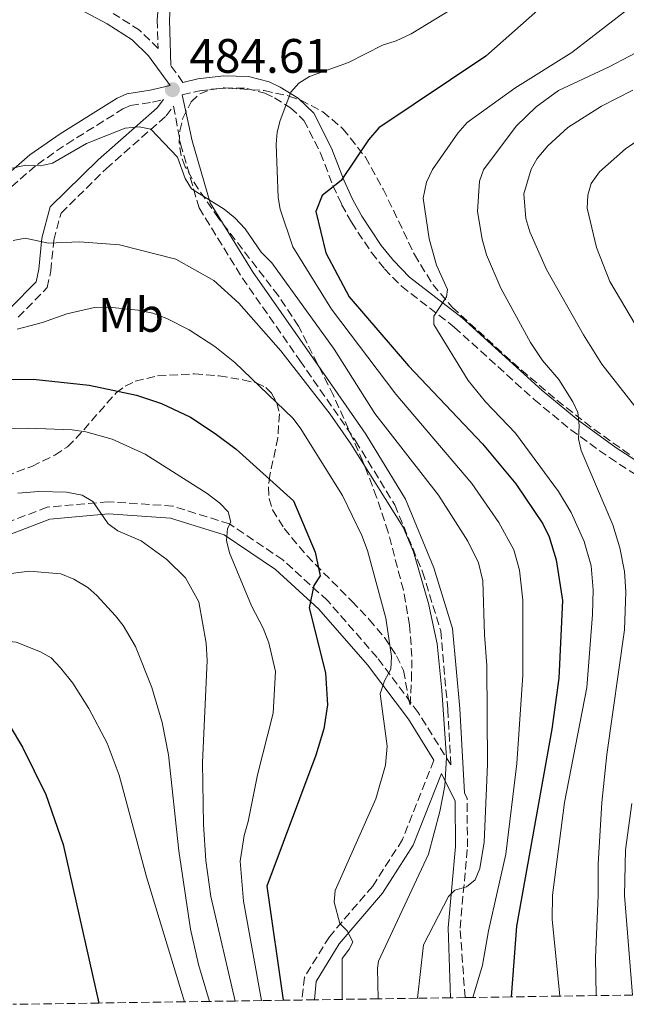
# Model space of a CAD drawing. Units: metres. Extents: x 599813 to 603232, y 4784688 to 4787052.
# Drawn here: x 601655 to 601780, y 4784715 to 4784919 of the extents above; entities that cross this region are included whole.
import ezdxf
from ezdxf.enums import TextEntityAlignment as Align

# ---------------------------------------------------------------- set-up
doc = ezdxf.new("R2010")
doc.units = ezdxf.units.M
doc.header["$MEASUREMENT"] = 0
doc.linetypes.add('DGN Style 3', pattern=[2.435890702152634, 1.739921930109024, -0.6959687720436097])
for name, color, linetype, lineweight in [('Camino', 7, 'DGN Style 3', 0), ('Cota de punto acotado terreno', 7, 'Continuous', 0), ('Curva de nivel directora', 30, 'Continuous', 30), ('Curva de nivel intermedia', 30, 'Continuous', 0), ('Etiqueta de uso rústico', 92, 'Continuous', 0), ('Fuente-manantial-naciente', 7, 'Continuous', 0), ('Margen derecho', 7, 'Continuous', 0), ('Punto acotado terreno (símbolo)', 7, 'Continuous', 0), ('Zona arbolada', 92, 'DGN Style 3', 0)]:
    doc.layers.add(name, color=color, linetype=linetype, lineweight=lineweight)
doc.styles.add('Style-Arial', font='arial.ttf')

# ---------------------------------------------------------------- blocks, each defined once
blk = doc.blocks.new('5PATER')
at = {"layer": 'Fuente-manantial-naciente', "linetype": 'Continuous', "lineweight": 0}
h = blk.add_hatch(color=51, dxfattribs=at)
edge = h.paths.add_edge_path()
edge.add_ellipse((0, 0), major_axis=(-0.1095731443231308, -0.1110710700762829), ratio=0.9994222409660317, start_angle=0, end_angle=360)

msp = doc.modelspace()

# ---------------------------------------------------------------- linework, layer by layer
at = {"layer": 'Camino', "color": 7, "linetype": 'DGN Style 3', "lineweight": 0, "extrusion": (0.03852162253430245, -0.05247433617762307, 0.9978790150314029), "elevation": -227423.4629313598, "flags": 128}
msp.add_lwpolyline([(3316578.33043032, 3493699.618287011), (3316578.33043032, 3493703.919635634)], dxfattribs=at)
at = {"layer": 'Camino', "color": 7, "linetype": 'DGN Style 3', "lineweight": 0}
for points in [[(601683.3799999983, 4784922.500000001, 484.6399999999995), (601683.149999998, 4784918.510000001, 484.4199999999983), (601683.3200000002, 4784912.540000001, 484.5200000000041), (601679.4899999968, 4784916.32, 484.0800000000018), (601673.9999999994, 4784919.83, 483.5200000000041)], [(601688.3099999991, 4784902.930000001, 484.4600000000065), (601691.9799999993, 4784903.810000001, 484.5200000000041), (601697.0699999988, 4784904.410000001, 483.9499999999972), (601701.7100000011, 4784904.290000001, 482.8999999999943), (601705.4299999983, 4784903.290000002, 481.830000000002), (601707.4299999988, 4784902.320000002, 481.179999999993), (601710.7800000015, 4784900.260000001, 480.050000000003), (601713.5199999998, 4784897.660000001, 478.8500000000058), (601716.9799999997, 4784890.890000001, 476.2899999999936), (601719.5500000002, 4784884.160000001, 474.2599999999948), (601721.3500000017, 4784880.250000002, 473.6499999999942), (601723.3900000004, 4784876.540000001, 473.4700000000012), (601727.5299999998, 4784870.27, 472.2499999999999), (601730.2099999997, 4784866.940000001, 471.6199999999953), (601733.7800000015, 4784863.290000001, 470.8899999999995), (601744.6999999982, 4784854.820000002, 469.2899999999936), (601761.2600000009, 4784839.810000001, 466.7100000000065), (601768.8200000003, 4784833.580000001, 465.2799999999989), (601776.8299999967, 4784827.790000002, 463.3000000000029), (601790.3200000006, 4784819.080000001, 459.770000000004)], [(601480.1099999987, 4784793.090000001, 502.7899999999937), (601519.0900000002, 4784811.540000002, 496.800000000003), (601547.9599999998, 4784825.940000001, 492.6699999999984), (601561.8799999983, 4784832.680000001, 490.949999999997), (601573.3599999984, 4784837.300000003, 489.9400000000024), (601596.879999999, 4784845.83, 488.6199999999953), (601605.9999999985, 4784849.740000002, 488.179999999993), (601615.0399999976, 4784854.170000002, 487.7400000000052), (601623.4899999988, 4784859.130000001, 487.3399999999965), (601631.6999999987, 4784865.020000001, 486.9600000000065), (601638.1900000018, 4784870.460000001, 486.6399999999994), (601651.0599999975, 4784882.310000002, 485.8800000000048), (601658.2899999984, 4784888.550000001, 485.5599999999978), (601664.3700000002, 4784892.76, 485.3399999999965), (601676.02, 4784900.02, 484.9499999999972), (601677.6000000003, 4784900.760000002, 484.8899999999994), (601682.1700000013, 4784901.45, 484.6199999999955), (601684.4600000001, 4784902, 484.6699999999984)], [(601654.35, 4784856.910000003, 493.6900000000023), (601660.3400000002, 4784863.010000002, 492.6199999999955), (601661.079999998, 4784866.460000004, 491.8099999999978), (601661.6900000003, 4784872.820000002, 490.1999999999972), (601663.199999999, 4784878.45, 488.8600000000006), (601672.589999999, 4784887.67, 486.7100000000063), (601684.9899999975, 4784898.58, 484.8300000000018), (601686.5199999987, 4784900.590000002, 484.8300000000018), (601687.9499999993, 4784892.810000001, 485.3699999999955), (601691.8200000006, 4784879.520000001, 485.3699999999955), (601700.7800000013, 4784864.990000002, 486.1699999999983), (601712.6999999994, 4784847.930000001, 486.979999999996), (601724.2399999974, 4784831.27, 488.320000000007), (601732.350000001, 4784818.02, 489.1300000000048), (601738.1200000001, 4784804.119999999, 489.1300000000048), (601741.8700000007, 4784791.91, 488.8600000000006), (601743.3399999992, 4784775.62, 489.6600000000037), (601743.9699999974, 4784764.12, 489.8800000000046)], [(601743.9699999974, 4784764.12, 489.8800000000046), (601737.2300000006, 4784775.000000001, 493.1600000000037), (601728.6799999987, 4784786.420000001, 495.8399999999967), (601718.4299999981, 4784798.180000001, 499.3399999999967), (601709.1700000024, 4784806.600000001, 501.7499999999999), (601698.1299999983, 4784814.050000002, 504.7100000000065), (601686.3700000012, 4784817.750000001, 507.1300000000048), (601673.0100000014, 4784818.660000001, 509.5399999999935), (601660.3299999969, 4784817.520000001, 510.350000000006), (601645.8299999973, 4784811.980000001, 511.9600000000065)], [(601740.4600000003, 4784765.11, 490.9100000000035), (601733.9699999993, 4784748.660000003, 491.5399999999936), (601727.7800000003, 4784739.040000002, 493.429999999993), (601718.7999999991, 4784728.550000002, 496.3800000000048), (601713.6499999971, 4784720.150000002, 497.9900000000054), (601713.1199999995, 4784715.430000002, 498.7400000000051)], [(601746.9200000024, 4784715.940000001, 480.8099999999976), (601745.8899999995, 4784730.34, 483.4900000000052), (601747.4299999997, 4784747.130000001, 487.25), (601747.3400000002, 4784757.210000002, 489.1300000000048), (601746.7999999992, 4784758.32, 489.9900000000054)]]:
    msp.add_polyline3d(points, dxfattribs=at)
at = {"layer": 'Curva de nivel directora', "color": 30, "linetype": 'Continuous', "lineweight": 30, "flags": 128}
for points, elevation in [([(601763.8299999991, 4784922.09), (601751.2199999982, 4784910.940000001), (601729.0599999987, 4784896.09), (601726.8899999983, 4784893.600000001), (601721.24, 4784885.190000001), (601717.3099999983, 4784882.090000001), (601716.0099999997, 4784878.77), (601718.0599999994, 4784870.220000003), (601722.8899999995, 4784861.08), (601735.2099999998, 4784846.800000002), (601750.5399999988, 4784830.65), (601757.47, 4784822.390000002), (601763.02, 4784814.080000001), (601764.35, 4784811.400000001), (601765.8299999996, 4784806.610000002), (601767.1100000005, 4784798.220000001), (601766.3700000006, 4784782.140000001), (601764.9199999999, 4784771.57), (601757.5999999996, 4784730.7), (601756.4500000008, 4784716.08)], 475), ([(601646.5499999991, 4784843.95), (601657.4399999991, 4784844.039999999), (601669.0099999983, 4784842.820000002), (601678.8299999996, 4784840.720000003), (601683.9900000007, 4784838.980000001), (601690.0500000003, 4784836.16), (601695.1699999989, 4784832.810000002), (601699.4899999994, 4784829.550000001), (601711.3600000005, 4784818.820000002), (601715.8499999987, 4784808.230000001), (601716.889999998, 4784803.29), (601715.5800000007, 4784801.300000001), (601714.6299999983, 4784796.670000002), (601717.999999999, 4784783.2), (601718.4399999992, 4784776.560000001), (601717.6900000006, 4784771.619999999), (601715.9899999995, 4784766.180000002), (601705.8699999986, 4784739.000000002), (601709.2199999992, 4784715.369999999)], 500.000000000001), ([(601571.599999999, 4784758.61), (601577.2000000004, 4784759.140000001), (601588.2899999992, 4784761.190000001), (601589.0499999991, 4784761.330000001), (601599.8299999994, 4784763.939999999), (601616.039999999, 4784770.480000001), (601621.3099999995, 4784771.840000001), (601626.8999999998, 4784774.199999999), (601631.8399999995, 4784775.560000002), (601638.1099999992, 4784776.279999999), (601643.7300000006, 4784776), (601649.0199999991, 4784774.720000002), (601652.6699999992, 4784772.110000002), (601655.2100000004, 4784767.800000002), (601660.0599999987, 4784757.980000001), (601663.6500000005, 4784747.630000002), (601671.0199999999, 4784714.800000001)], 525.0000000000005)]:
    msp.add_lwpolyline(points, dxfattribs=dict(at, elevation=elevation))
at = {"layer": 'Curva de nivel intermedia', "color": 30, "linetype": 'Continuous', "lineweight": 0, "flags": 128}
for points, elevation in [([(601766.5400000004, 4784716.23), (601765.0000000005, 4784732.169999998), (601765.0300000017, 4784737.159999999), (601767.5300000006, 4784756.330000001), (601772.1600000019, 4784780.140000001), (601773.350000001, 4784795.33), (601773.4400000004, 4784800.38), (601773.0300000013, 4784805.38), (601771.6200000009, 4784810.429999999), (601768.8800000006, 4784816.430000001), (601766.3100000002, 4784820.8), (601757.4000000008, 4784832.83), (601751.1800000002, 4784839.380000001), (601747.5800000017, 4784843.8), (601740.4800000006, 4784855.350000001), (601740.4700000016, 4784857.109999998), (601743.070000001, 4784861.09), (601743.2800000011, 4784862.640000001), (601741.0300000003, 4784867.689999999), (601739.5000000015, 4784873.139999999), (601738.2699999998, 4784881.519999999), (601738.9100000013, 4784884.829999999), (601740.200000001, 4784887.480000001), (601745.4200000003, 4784895.010000001), (601747.3800000004, 4784897.23), (601757.2199999997, 4784904.349999999), (601769.0500000005, 4784911.720000001), (601785.4400000012, 4784924.4)], 470), ([(601744.0700000002, 4784920.619999999), (601735.7500000009, 4784915.609999999), (601732.6799999997, 4784914.140000002), (601729.8200000009, 4784913.24), (601722.7599999999, 4784909.680000001), (601714.6900000009, 4784906.73), (601712.5099999993, 4784905.390000001), (601710.8300000008, 4784903.529999998), (601708.6100000012, 4784897.65), (601707.9699999997, 4784895.23), (601707.7599999995, 4784892.730000001), (601708.1799999998, 4784881.710000001), (601708.6200000001, 4784879.239999999), (601711.2199999996, 4784871.429999999), (601719.2800000019, 4784858.539999999), (601732.6000000014, 4784840.960000002), (601748.3200000015, 4784822.409999999), (601753.8899999993, 4784814.369999999), (601757.0300000019, 4784808.699999999), (601758.220000001, 4784804.45), (601758.9100000017, 4784798.249999999), (601758.9299999997, 4784782.71), (601757.6199999999, 4784764.429999999), (601755.36, 4784745.640000001), (601751.7500000002, 4784729.770000001), (601750.540000001, 4784722.66), (601748.5300000015, 4784715.960000001)], 480.0000000000002), ([(601774.1199999999, 4784716.34), (601773.9800000013, 4784724.150000001), (601774.5300000012, 4784737.07), (601774.490000001, 4784743.600000001), (601775.2599999999, 4784756.38), (601776.3100000004, 4784766.310000001), (601779.9900000017, 4784792.140000001), (601780.2399999998, 4784799.99), (601779.9400000003, 4784804.199999999), (601779.0000000015, 4784809.099999999), (601777.5300000008, 4784813.9), (601771.0100000007, 4784829.24), (601770.4100000017, 4784831.67), (601770.5999999995, 4784834.460000002), (601770.3100000012, 4784837.109999998), (601769.2400000005, 4784839.369999997), (601766.3400000016, 4784843.960000001), (601762.9999999999, 4784847.890000001), (601760.4699999996, 4784851.63), (601754.3099999995, 4784862.899999999), (601751.3600000013, 4784869.810000001), (601750.5000000007, 4784873.060000001), (601749.5300000006, 4784878.81), (601749.9300000007, 4784885.050000001), (601750.7800000003, 4784887.410000001), (601757.5199999993, 4784896.480000001), (601761.6699999999, 4784900.48), (601766.2600000009, 4784903.819999999), (601776.780000002, 4784908.75), (601785.2199999997, 4784913.150000001)], 465.0000000000001), ([(601790.3800000009, 4784827.91), (601775.2500000009, 4784847.15), (601771.4500000011, 4784853.230000001), (601763.7799999999, 4784866.78), (601760.3800000002, 4784874.569999999), (601759.4900000007, 4784877.33), (601759.0999999995, 4784882.439999999), (601760.6200000016, 4784887.580000001), (601761.9000000001, 4784889.730000001), (601764.0700000006, 4784892.390000001), (601768.2200000013, 4784896.170000001), (601775.2300000008, 4784900.63), (601781.6900000004, 4784903.92)], 460), ([(601650.8300000017, 4784887.27), (601655.9300000002, 4784888.369999999), (601658.9700000001, 4784888.220000001), (601661.4000000019, 4784888.789999997), (601668.4500000017, 4784892.9), (601676.5099999995, 4784896.079999999), (601679.3600000016, 4784896.32), (601681.8100000013, 4784895.819999999), (601687.3400000012, 4784890.01), (601688.9200000014, 4784885.619999998), (601690.2100000011, 4784883.479999999), (601697.0399999997, 4784879.3), (601699.2300000001, 4784877.449999998), (601701.3400000002, 4784875.16), (601704.6700000007, 4784870.350000001), (601706.9000000014, 4784868.17), (601719.8200000006, 4784850.230000001), (601728.2600000007, 4784836.929999999), (601741.4300000004, 4784820.050000002), (601747.5300000003, 4784810.519999999), (601749.7100000017, 4784805.999999999), (601750.6100000002, 4784802.3), (601750.920000001, 4784791.079999999), (601751.4200000016, 4784784.699999999)], 485), ([(601783.3400000001, 4784853.439999999), (601776.9500000018, 4784864.300000001), (601774.1900000013, 4784871.319999999), (601772.2300000011, 4784879.5), (601772.3400000007, 4784882.179999998), (601773.0800000007, 4784884.57), (601774.7999999993, 4784886.98), (601780.1399999993, 4784891.779999998), (601784.5200000001, 4784894.749999999)], 455.0000000000001), ([(601653.2800000015, 4784872.779999999), (601655.7400000002, 4784873.269999999), (601660.5900000005, 4784872.199999998), (601667.000000001, 4784872.470000001), (601675.2900000013, 4784871.869999999), (601686.9800000014, 4784868.890000001), (601694.8300000012, 4784864.5), (601700.0599999994, 4784859.76), (601708.7699999999, 4784849.949999999), (601718.9500000011, 4784836.810000001), (601723.2600000006, 4784830.669999998), (601734.1200000013, 4784813.399999999), (601736.2600000004, 4784808.259999999), (601739.3200000003, 4784797.59), (601741.1199999996, 4784789.199999999), (601742.120000001, 4784779.57), (601743.1100000013, 4784765.640000001), (601742.7300000013, 4784759.769999999), (601741.7300000021, 4784754.470000001), (601739.3300000015, 4784745.66), (601728.9900000016, 4784723.449999999), (601728.7500000002, 4784722.019999999), (601728.9100000011, 4784715.670000001)], 490.0000000000002), ([(601721.4900000005, 4784715.560000001), (601721.4700000002, 4784724.039999999), (601722.9900000001, 4784726.02), (601723.6500000019, 4784727.49), (601722.5200000008, 4784729.759999999), (601720.9600000005, 4784731.289999999), (601719.8300000018, 4784735.680000001), (601720.0100000006, 4784738.09), (601728.4500000007, 4784757.100000001), (601730.4700000013, 4784764.100000001), (601730.7700000008, 4784768.05), (601729.3600000005, 4784778.890000001), (601730.2200000009, 4784781.539999999), (601731.5100000006, 4784783.970000001), (601731.7099999996, 4784786.62), (601730.5400000005, 4784794.53), (601726.6800000004, 4784808.58), (601725.5499999993, 4784811.649999999), (601721.5199999993, 4784819.98), (601712.7700000008, 4784833.970000001), (601711.2599999999, 4784835.960000001), (601699.2500000002, 4784847.509999998), (601695.0599999994, 4784850.789999999), (601689.7500000007, 4784854.259999999), (601685.1100000006, 4784856.640000002), (601682.2400000006, 4784857.720000001), (601679.1500000015, 4784858.349999999), (601673.2000000015, 4784858.960000001), (601670.1200000015, 4784858.930000001), (601664.4100000005, 4784857.56), (601659.3600000013, 4784855.759999998), (601654.0900000007, 4784854.390000001)], 495), ([(601651.1, 4784833.84), (601656.3799999995, 4784833.890000001), (601665.4800000011, 4784833.569999999), (601668.3100000009, 4784833.13), (601673.7900000016, 4784831.619999998), (601680.62, 4784828.519999999), (601693.4700000001, 4784820.34), (601696.1299999999, 4784818.38), (601697.8200000019, 4784816.550000001), (601698.3600000007, 4784814.439999999), (601697.7200000014, 4784813.119999998), (601697.5000000001, 4784810.619999999), (601698.1100000005, 4784808.039999999), (601702.7000000014, 4784797.09), (601705.1199999999, 4784792.429999999), (601706.2799999999, 4784789.42), (601707.6600000013, 4784783.49), (601707.1800000007, 4784774.850000001), (601703.8800000015, 4784762.109999998), (601701.9800000016, 4784752.41), (601701.13, 4784749.539999999), (601700.3000000007, 4784744.209999999), (601701.0200000005, 4784735.899999999), (601704.7700000012, 4784715.310000001)], 505.0000000000002), ([(601654.2400000005, 4784820.42), (601658.5800000011, 4784820.789999999), (601664.300000001, 4784820.619999999), (601667.6100000013, 4784819.989999998), (601669.7700000005, 4784818.730000001), (601672.9400000023, 4784814.09), (601674.9900000019, 4784812.640000001), (601679.7999999997, 4784810.55), (601685.1100000006, 4784806.71), (601689.0199999998, 4784802.9), (601691.7500000012, 4784797.9), (601693.3099999991, 4784789.34), (601693.4900000002, 4784785.789999999), (601692.5400000003, 4784764.65), (601692.7100000001, 4784751.809999999), (601693.1900000006, 4784744.300000001), (601694.2300000001, 4784736.869999999), (601699.2600000014, 4784715.220000002)], 510), ([(601651.3100000002, 4784803.59), (601656.5800000007, 4784804.3), (601663.1900000002, 4784803.689999999), (601665.8400000011, 4784802.619999999), (601668.72, 4784800.88), (601670.610000001, 4784799.249999999), (601674.4900000012, 4784794.99), (601676.0500000013, 4784793.019999999), (601678.6100000006, 4784788.649999999), (601682.0400000016, 4784780.140000001), (601684.1500000017, 4784772.939999999), (601685.4700000003, 4784766.199999999), (601687.6200000006, 4784746.310000001), (601690.0599999992, 4784730.13), (601691.6700000007, 4784722.81), (601693.9500000007, 4784715.149999999)], 515.0000000000001), ([(601632.5800000015, 4784786.929999998), (601638.9400000006, 4784789.179999999), (601645.0899999996, 4784790.109999998), (601647.5900000008, 4784790.180000001), (601653.9000000008, 4784789.53), (601658.9800000013, 4784787.59), (601661.1300000015, 4784786.309999999), (601663.1200000008, 4784784.25), (601665.6399999999, 4784781.05), (601668.9900000005, 4784775.789999999), (601672.77, 4784768.630000001), (601675.2700000012, 4784761.98), (601680.9000000017, 4784740.939999999), (601688.8200000009, 4784715.069999999)], 520), ([(601751.4200000016, 4784784.699999999), (601751.6000000006, 4784764.23), (601750.8600000006, 4784748.159999999), (601750.0200000001, 4784742.649999999), (601749.0400000013, 4784740.359999998), (601747.2000000017, 4784738.890000001), (601744.7899999998, 4784738.21), (601743.4700000011, 4784736.869999999), (601738.3000000011, 4784726.86), (601737.0400000005, 4784715.789999999)], 485), ([(601781.6400000014, 4784716.449999998), (601779.9400000003, 4784737.079999999), (601780.1600000015, 4784746.560000001), (601781.4900000015, 4784756.119999998)], 460)]:
    msp.add_lwpolyline(points, dxfattribs=dict(at, elevation=elevation))
at = {"layer": 'Margen derecho', "color": 7, "linetype": 'Continuous', "lineweight": 0}
for points in [[(601792.2699999996, 4784947.060000001, 469.2400000000052), (601773.2300000003, 4784949.07, 474.0800000000018), (601764.199999998, 4784948.99, 477.0299999999988), (601756.52, 4784949.420000002, 479.7200000000012), (601748.3500000006, 4784948.690000001, 481.7400000000052), (601736.550000001, 4784948.440000001, 485.0800000000018), (601731.8099999981, 4784947.880000002, 486.279999999999), (601726.1499999984, 4784946.940000001, 487.3500000000059), (601719.0399999983, 4784945.120000001, 487.8800000000047), (601711.4099999998, 4784941.820000002, 488.0700000000071), (601701.6399999997, 4784937.01, 487.5800000000018), (601688.85, 4784930.910000003, 486.300000000003), (601687.3500000002, 4784929.57, 486.0200000000041), (601686.3700000012, 4784926.779999999, 485.4100000000035), (601685.8700000005, 4784922.290000001, 484.6399999999995), (601685.6600000004, 4784918.480000002, 484.4199999999983), (601685.9299999987, 4784909, 484.570000000007)], [(601649.3900000001, 4784884.180000001, 485.8800000000048), (601656.7600000016, 4784890.530000002, 485.5599999999978), (601663.0000000001, 4784894.850000001, 485.3399999999965), (601674.8299999987, 4784902.230000002, 484.9499999999972), (601676.8700000016, 4784903.170000001, 484.8899999999994), (601681.6900000006, 4784903.900000002, 484.6199999999955), (601685.8399999992, 4784904.900000001, 484.2899999999936), (601681.3399999997, 4784911.020000001, 484.2899999999936), (601677.9299999989, 4784914.350000001, 484.0800000000018), (601672.7399999988, 4784917.670000001, 483.5200000000041), (601665.0900000001, 4784921.710000002, 482.4100000000037)], [(601688.4699999979, 4784905.540000003, 484.2899999999936), (601691.5399999989, 4784906.28, 484.5200000000041), (601696.9600000015, 4784906.91, 483.9499999999972), (601702.0699999989, 4784906.780000002, 482.8999999999943), (601706.3099999991, 4784905.640000001, 481.830000000002), (601708.6299999991, 4784904.51, 481.179999999993), (601712.3099999982, 4784902.25, 480.050000000003), (601715.5599999982, 4784899.180000002, 478.8500000000058), (601719.2699999985, 4784891.91, 476.2899999999936), (601721.8500000002, 4784885.130000001, 474.2599999999948), (601723.5899999992, 4784881.369999999, 473.6499999999942), (601725.5399999983, 4784877.830000001, 473.4700000000012), (601729.5500000004, 4784871.74, 472.2499999999999), (601732.0799999986, 4784868.600000001, 471.6199999999953), (601735.4400000002, 4784865.160000003, 470.8899999999995), (601746.3099999975, 4784856.740000002, 469.2899999999936), (601762.8900000004, 4784841.699999999, 466.7100000000065), (601770.3500000014, 4784835.560000001, 465.2799999999989), (601778.2399999971, 4784829.850000001, 463.3000000000029), (601791.57, 4784821.250000002, 459.770000000004)], [(601606.1299999983, 4784808.940000001, 507.8399999999965), (601606.859999999, 4784811.180000001, 506.5899999999965), (601613.73, 4784817.130000002, 504.4400000000023), (601623.9499999993, 4784828.189999999, 502.0200000000042), (601633.2299999997, 4784841.030000002, 498.2599999999948), (601643.0199999998, 4784852.01, 495.8399999999967), (601652.7199999985, 4784858.830000003, 493.6900000000023), (601658.0499999991, 4784864.240000002, 492.6199999999955), (601658.6000000013, 4784866.850000001, 491.8099999999978), (601659.2199999982, 4784873.26, 490.1999999999972), (601660.9699999985, 4784879.750000001, 488.8600000000006), (601670.8900000004, 4784889.500000001, 486.7100000000063), (601683.149999998, 4784900.290000002, 484.8300000000018), (601684.4600000001, 4784902, 484.6699999999984)], [(601688.3099999991, 4784902.930000001, 484.4600000000065), (601690.3799999988, 4784893.390000002, 485.3699999999955), (601694.1200000006, 4784880.550000001, 485.3699999999955), (601702.8700000013, 4784866.359999999, 486.1699999999983), (601714.7600000004, 4784849.359999999, 486.979999999996), (601726.3399999985, 4784832.640000002, 488.320000000007), (601734.5899999985, 4784819.160000003, 489.1300000000048), (601740.4800000006, 4784804.960000002, 489.1300000000048), (601744.3299999972, 4784792.390000001, 488.8600000000006), (601745.829999997, 4784775.800000002, 489.6600000000037), (601746.7999999992, 4784758.32, 489.9900000000054)], [(601740.4600000003, 4784765.11, 490.9100000000035), (601735.1700000018, 4784773.58, 493.1600000000037), (601726.7299999996, 4784784.850000001, 495.8399999999967), (601716.64, 4784796.430000001, 499.3399999999967), (601707.620000001, 4784804.630000001, 501.7499999999999), (601697.0300000008, 4784811.779999999, 504.7100000000065), (601685.8999999973, 4784815.270000001, 507.1300000000048), (601673.0399999983, 4784816.150000001, 509.5399999999935), (601660.899999999, 4784815.060000001, 510.350000000006), (601646.6099999995, 4784809.61, 511.9600000000065)], [(601743.9099999992, 4784715.890000002, 480.8600000000006), (601743.3900000006, 4784730.410000003, 483.4900000000052), (601744.9200000018, 4784747.230000001, 487.25), (601744.839999999, 4784756.619999999, 489.1300000000048), (601742.0599999984, 4784762.340000001, 490.9900000000054), (601736.199999998, 4784747.52, 491.5399999999936), (601729.7899999997, 4784737.550000001, 493.429999999993), (601720.8299999987, 4784727.07, 496.3800000000048), (601716.0399999988, 4784719.27, 497.9900000000054), (601715.719999999, 4784715.470000002, 498.600000000006)]]:
    msp.add_polyline3d(points, dxfattribs=at)
at = {"layer": 'Zona arbolada', "color": 92, "linetype": 'DGN Style 3', "lineweight": 0}
for points in [[(601651.7800000003, 4784823.980000001, 513.6100000000006), (601657.1699999999, 4784825.99, 513.070000000007), (601661.9000000004, 4784828.32, 512.25), (601664.5199999996, 4784830.060000001, 511.5899999999965), (601666.29, 4784831.74, 511.0200000000041), (601674.6100000005, 4784841.230000001, 507.8399999999965), (601676.5, 4784842.630000001, 507.25), (601678.5800000001, 4784843.630000001, 506.7200000000012), (601683.2199999997, 4784844.74, 505.8800000000047), (601690.8200000003, 4784845.15, 504.9400000000023), (601695.9600000001, 4784844.75, 504.3399999999965), (601700.8899999997, 4784843.930000001, 503.5899999999965), (601703.6500000004, 4784843.26, 502.429999999993), (601705.6200000001, 4784842.32, 500.9400000000023), (601706.8099999996, 4784841.180000001, 500.2700000000041), (601707.9500000002, 4784839.140000001, 500.1499999999942), (601708.4500000002, 4784836.880000001, 500.5399999999936), (601708.1299999999, 4784831.91, 502.4100000000035), (601706.4900000002, 4784824.130000001, 506.0599999999977), (601706.2100000001, 4784821.67, 507.0200000000041), (601706.2999999998, 4784819.359999999, 507.6399999999995), (601707.0199999996, 4784817.01, 507.7899999999936), (601709.4100000003, 4784813.140000001, 507.3899999999995), (601714.1799999997, 4784807.42, 506.5299999999989), (601723.4900000002, 4784798.029999999, 504.2599999999948), (601727.0599999996, 4784794.289999999, 503), (601730.2100000001, 4784790.529999999, 501.5), (601732.7300000006, 4784786.76, 499.75), (601734.1799999997, 4784783.66, 498.1199999999953), (601735.2599999999, 4784777.470000001, 495.3899999999995), (601735.54, 4784776.550000001, 494.070000000007), (601735.8300000001, 4784781.720000001, 491.9400000000023), (601735.9100000003, 4784786.58, 490.4400000000023), (601735.4400000004, 4784793.07, 489.5299999999989), (601734.1500000004, 4784800.310000001, 489.8800000000047), (601730.9900000002, 4784812.380000001, 491.3399999999965), (601728.5899999999, 4784819.609999999, 491.679999999993), (601725.7699999996, 4784826.99, 491.4700000000012), (601719.6600000003, 4784840.66, 491.0299999999989), (601712.4100000003, 4784855.029999999, 490.3800000000047), (601708.2400000002, 4784861.33, 490.0399999999936), (601695.8499999996, 4784877.390000001, 489.0800000000018), (601691.6200000001, 4784883.460000001, 488.7200000000012), (601688.9500000002, 4784888.039999999, 488.4499999999971), (601688.0800000001, 4784890.32, 488.320000000007), (601687.7000000002, 4784892.850000001, 488.1499999999942), (601687.8099999996, 4784895.49, 487.9600000000065), (601688.4199999999, 4784898.100000001, 487.7400000000052), (601690.1699999999, 4784901.49, 487.3800000000047), (601691.9299999997, 4784903.15, 486.3699999999953), (601693.9400000004, 4784903.980000001, 484.8300000000018), (601695.5199999996, 4784904.220000001, 484.1499999999942), (601697.8200000003, 4784904.33, 483.7799999999989), (601705.29, 4784903.850000001, 482.8399999999965), (601710.3899999997, 4784902.710000001, 482.2700000000041), (601712.8600000005, 4784901.84, 481.9799999999959), (601717.4600000001, 4784899.460000001, 481.3399999999965), (601721.6100000005, 4784895.939999999, 480.5399999999936), (601726.2699999996, 4784890.01, 479.3699999999953), (601729.9600000001, 4784883.430000001, 478.1900000000023), (601736.4500000002, 4784869.869999999, 475.7700000000041), (601740.2300000006, 4784863.640000001, 474.5099999999948), (601744.2699999996, 4784858.970000001, 473.4100000000035), (601756.7300000006, 4784847.550000001, 469.5299999999989), (601765.9500000002, 4784839.699999999, 466.1399999999995), (601773.5999999996, 4784833.699999999, 463.3899999999995), (601781.5499999998, 4784828.039999999, 460.8500000000058)], [(601706.2100000001, 4784821.67, 507.0200000000041), (601706.2999999998, 4784819.359999999, 507.6399999999995), (601707.0199999996, 4784817.01, 507.7899999999936), (601709.4100000003, 4784813.140000001, 507.3899999999995), (601714.1799999997, 4784807.42, 506.5299999999989), (601723.4900000002, 4784798.029999999, 504.2599999999948), (601727.0599999996, 4784794.289999999, 503), (601730.2100000001, 4784790.529999999, 501.5), (601732.7300000006, 4784786.76, 499.75), (601734.1799999997, 4784783.66, 498.1199999999953), (601735.2599999999, 4784777.470000001, 495.3899999999995), (601735.54, 4784776.550000001, 494.070000000007), (601735.8300000001, 4784781.720000001, 491.9400000000023), (601735.9100000003, 4784786.58, 490.4400000000023), (601735.4400000004, 4784793.07, 489.5299999999989), (601734.1500000004, 4784800.310000001, 489.8800000000047), (601730.9900000002, 4784812.380000001, 491.3399999999965), (601728.5899999999, 4784819.609999999, 491.679999999993), (601725.7699999996, 4784826.99, 491.4700000000012), (601719.6600000003, 4784840.66, 491.0299999999989), (601712.4100000003, 4784855.029999999, 490.3800000000047), (601708.2400000002, 4784861.33, 490.0399999999936), (601695.8499999996, 4784877.390000001, 489.0800000000018), (601691.6200000001, 4784883.460000001, 488.7200000000012), (601688.9500000002, 4784888.039999999, 488.4499999999971), (601688.0800000001, 4784890.32, 488.320000000007), (601687.7000000002, 4784892.850000001, 488.1499999999942), (601687.8099999996, 4784895.49, 487.9600000000065), (601688.4199999999, 4784898.100000001, 487.7400000000052), (601690.1699999999, 4784901.49, 487.3800000000047), (601691.9299999997, 4784903.15, 486.3699999999953), (601693.9400000004, 4784903.980000001, 484.8300000000018), (601695.5199999996, 4784904.220000001, 484.1499999999942), (601697.8200000003, 4784904.33, 483.7799999999989), (601705.29, 4784903.850000001, 482.8399999999965), (601710.3899999997, 4784902.710000001, 482.2700000000041), (601712.8600000005, 4784901.84, 481.9799999999959), (601717.4600000001, 4784899.460000001, 481.3399999999965), (601721.6100000005, 4784895.939999999, 480.5399999999936), (601726.2699999996, 4784890.01, 479.3699999999953), (601729.9600000001, 4784883.430000001, 478.1900000000023), (601736.4500000002, 4784869.869999999, 475.7700000000041), (601740.2300000006, 4784863.640000001, 474.5099999999948), (601744.2699999996, 4784858.970000001, 473.4100000000035), (601756.7300000006, 4784847.550000001, 469.5299999999989), (601765.9500000002, 4784839.699999999, 466.1399999999995), (601773.5999999996, 4784833.699999999, 463.3899999999995), (601781.5499999998, 4784828.039999999, 460.8500000000058)], [(601651.7800000003, 4784823.980000001, 513.6100000000006), (601657.1699999999, 4784825.99, 513.070000000007), (601661.9000000004, 4784828.32, 512.25), (601664.5199999996, 4784830.060000001, 511.5899999999965), (601666.29, 4784831.74, 511.0200000000041), (601674.6100000005, 4784841.230000001, 507.8399999999965), (601676.5, 4784842.630000001, 507.25), (601678.5800000001, 4784843.630000001, 506.7200000000012), (601683.2199999997, 4784844.74, 505.8800000000047), (601690.8200000003, 4784845.15, 504.9400000000023), (601695.9600000001, 4784844.75, 504.3399999999965), (601700.8899999997, 4784843.930000001, 503.5899999999965), (601703.6500000004, 4784843.26, 502.429999999993), (601705.6200000001, 4784842.32, 500.9400000000023), (601706.8099999996, 4784841.180000001, 500.2700000000041), (601707.9500000002, 4784839.140000001, 500.1499999999942), (601708.4500000002, 4784836.880000001, 500.5399999999936), (601708.1299999999, 4784831.91, 502.4100000000035), (601706.4900000002, 4784824.130000001, 506.0599999999977), (601706.2100000001, 4784821.67, 507.0200000000041)], [(601781.6399999997, 4784716.449999999, 460), (601774.1200000001, 4784716.34, 465), (601766.54, 4784716.230000001, 470), (601756.4500000002, 4784716.08, 475), (601748.5300000003, 4784715.960000001, 480), (601746.9199999999, 4784715.939999999, 480.8099999999977), (601743.9100000003, 4784715.890000001, 480.8600000000006), (601737.04, 4784715.789999999, 485), (601728.9100000003, 4784715.67, 490), (601721.4900000002, 4784715.560000001, 495), (601715.7199999997, 4784715.470000001, 498.6000000000058), (601713.1200000001, 4784715.430000001, 498.7400000000052), (601709.2199999997, 4784715.369999999, 500), (601704.7699999996, 4784715.310000001, 505), (601699.2599999999, 4784715.220000001, 510), (601693.9500000002, 4784715.15, 515), (601688.8200000003, 4784715.07, 520), (601671.0199999996, 4784714.800000001, 525), (601653.2100000001, 4784714.539999999, 530)]]:
    msp.add_polyline3d(points, dxfattribs=at)

# ---------------------------------------------------------------- block references
at = {"layer": 'Punto acotado terreno (símbolo)', "color": 7, "linetype": 'Continuous', "lineweight": 0, "xscale": 10, "yscale": 10, "zscale": 10}
msp.add_blockref('5PATER', (601686.2800000019, 4784904.020000001, 484.6100000000006), dxfattribs=at)

# ---------------------------------------------------------------- texts
at = {"layer": 'Cota de punto acotado terreno', "color": 7, "linetype": 'Continuous', "lineweight": 0, "style": 'Style-Arial'}
msp.add_text('484.61', height=7.000000000000002, dxfattribs=at).set_placement((601689.7800000003, 4784907.52, 484.6100000000006))
at = {"layer": 'Etiqueta de uso rústico', "color": 92, "linetype": 'Continuous', "lineweight": 0, "style": 'Style-Arial'}
msp.add_text('Mb', height=7.000000000000002, dxfattribs=at).set_placement((601677.7002462426, 4784857.35001, 495.3899999999995), align=Align.MIDDLE_CENTER)

doc.saveas('drawing.dxf')
